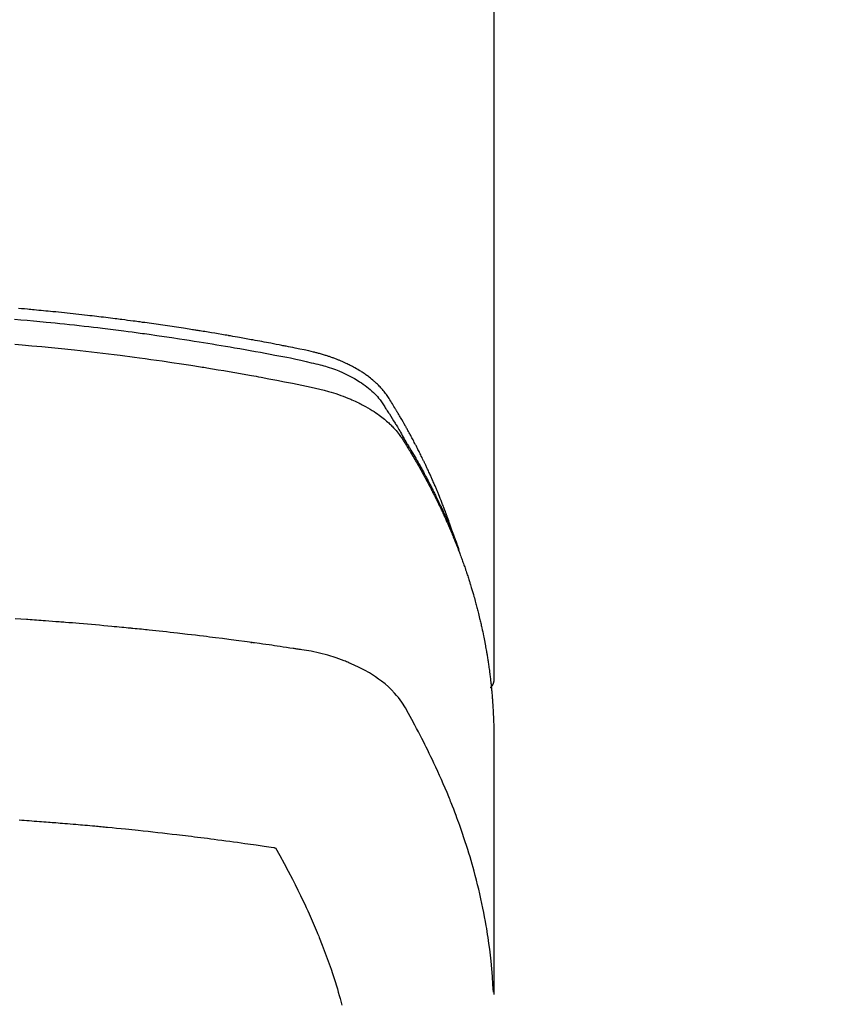
# Model space of a CAD drawing. Extents: x 55896 to 82369, y -11045 to -2175.
# Drawn here: x 73508 to 73535, y -4352 to -4320 of the extents above; entities that cross this region are included whole.
import ezdxf

# ---------------------------------------------------------------- set-up
doc = ezdxf.new("R2010")
doc.units = 0
doc.header["$LTSCALE"] = 50
doc.header["$MEASUREMENT"] = 0
doc.layers.get('0').update_dxf_attribs({"linetype": 'CONTINUOUS'})
doc.layers.add('150-機器', color=8, linetype='CONTINUOUS')
doc.layers.add('160-文字', color=254, linetype='CONTINUOUS')
doc.styles.add('KH001', font='msgothic.ttc')
doc.dimstyles.new('KH1xx030', dxfattribs={"dimscale": 30, "dimtxt": 2, "dimasz": 0.6, "dimexe": 0.3, "dimexo": 1.2, "dimgap": 0.5, "dimtad": 3, "dimdec": 1, "dimdsep": 46, "dimlunit": 6, "dimtxsty": 'KH001', "dimblk": 'DOT', "dimcen": 1, "dimdle": 1, "dimclrd": 256, "dimclre": 256, "dimclrt": 256, "dimadec": 0, "dimazin": 0, "dimtfac": 1, "dimtdec": 1, "dimtix": 1, "dimtmove": 2, "dimatfit": 3, "dimldrblk": 'CLOSEDBLANK', "dimfxl": 1, "dimtolj": 1, "dimtzin": 0, "dimlwd": -1, "dimlwe": -1, "dimarcsym": 0})

# ---------------------------------------------------------------- blocks, each defined once
blk = doc.blocks.new('F402_H')
at = {"layer": '150-機器', "color": 13, "linetype": 'Continuous'}
blk.add_line((22.939, -188.142), (22.939, -261.807), dxfattribs=at)
for points in [[(21.583, -256.961), (21.563, -256.897), (21.543, -256.832), (21.522, -256.768), (21.501, -256.704), (21.483, -256.65), (21.464, -256.596), (21.445, -256.543), (21.426, -256.489), (21.417, -256.467), (21.409, -256.445), (21.401, -256.423), (21.393, -256.401), (21.38, -256.365), (21.367, -256.329), (21.354, -256.294), (21.341, -256.258), (21.329, -256.227), (21.317, -256.196), (21.306, -256.165), (21.294, -256.133), (21.28, -256.098), (21.266, -256.062), (21.252, -256.026), (21.238, -255.991), (21.214, -255.929), (21.189, -255.866), (21.164, -255.804), (21.139, -255.742), (21.128, -255.716), (21.117, -255.69), (21.106, -255.663), (21.095, -255.637), (21.084, -255.61), (21.073, -255.583), (21.062, -255.557), (21.051, -255.53), (21.039, -255.503), (21.028, -255.477), (21.016, -255.45), (21.005, -255.423), (20.997, -255.406), (20.99, -255.388), (20.982, -255.37), (20.975, -255.352), (20.959, -255.317), (20.943, -255.282), (20.928, -255.247), (20.912, -255.212), (20.9, -255.185), (20.888, -255.158), (20.877, -255.132), (20.865, -255.105), (20.849, -255.07), (20.833, -255.035), (20.816, -255), (20.8, -254.965), (20.788, -254.938), (20.776, -254.912), (20.764, -254.885), (20.751, -254.859), (20.739, -254.832), (20.726, -254.806), (20.714, -254.779), (20.701, -254.753), (20.693, -254.735), (20.685, -254.718), (20.676, -254.7), (20.668, -254.682), (20.659, -254.665), (20.651, -254.647), (20.642, -254.63), (20.634, -254.612), (20.612, -254.569), (20.591, -254.525), (20.569, -254.481), (20.548, -254.437), (20.531, -254.402), (20.513, -254.367), (20.496, -254.332), (20.478, -254.297), (20.46, -254.262), (20.442, -254.227), (20.424, -254.192), (20.406, -254.157), (20.395, -254.135), (20.383, -254.113), (20.372, -254.091), (20.36, -254.069), (20.34, -254.03), (20.319, -253.991), (20.298, -253.952), (20.278, -253.913), (20.259, -253.878), (20.24, -253.843), (20.222, -253.809), (20.203, -253.774), (20.189, -253.748), (20.174, -253.722), (20.16, -253.696), (20.146, -253.67), (20.132, -253.644), (20.117, -253.618), (20.103, -253.591), (20.088, -253.565), (20.078, -253.548), (20.069, -253.531), (20.059, -253.514), (20.049, -253.496), (20.01, -253.427), (19.97, -253.357), (19.931, -253.288), (19.891, -253.219), (19.875, -253.193), (19.86, -253.168), (19.845, -253.142), (19.83, -253.116), (19.815, -253.09), (19.799, -253.064), (19.784, -253.039), (19.769, -253.013), (19.759, -252.995), (19.748, -252.978), (19.738, -252.961), (19.727, -252.944), (19.701, -252.901), (19.675, -252.858), (19.648, -252.815), (19.622, -252.772), (19.596, -252.729), (19.569, -252.686), (19.542, -252.644), (19.516, -252.601), (19.494, -252.566), (19.471, -252.531), (19.448, -252.497), (19.425, -252.463), (19.401, -252.43), (19.376, -252.398), (19.351, -252.366), (19.325, -252.334), (19.3, -252.305), (19.274, -252.275), (19.248, -252.246), (19.221, -252.218), (19.193, -252.188), (19.165, -252.16), (19.136, -252.131), (19.107, -252.103), (19.086, -252.084), (19.064, -252.064), (19.043, -252.045), (19.021, -252.026), (18.983, -251.994), (18.945, -251.962), (18.907, -251.931), (18.868, -251.901), (18.841, -251.88), (18.814, -251.86), (18.787, -251.84), (18.76, -251.821), (18.728, -251.799), (18.697, -251.778), (18.666, -251.757), (18.634, -251.736), (18.61, -251.721), (18.587, -251.706), (18.563, -251.691), (18.539, -251.676), (18.493, -251.648), (18.446, -251.621), (18.399, -251.594), (18.352, -251.569), (18.316, -251.55), (18.28, -251.531), (18.244, -251.513), (18.208, -251.495), (18.178, -251.48), (18.147, -251.465), (18.117, -251.45), (18.086, -251.436), (18.066, -251.426), (18.045, -251.417), (18.024, -251.408), (18.003, -251.399), (17.978, -251.388), (17.953, -251.377), (17.929, -251.367), (17.904, -251.356), (17.882, -251.347), (17.861, -251.338), (17.839, -251.33), (17.817, -251.321), (17.791, -251.311), (17.765, -251.302), (17.739, -251.292), (17.713, -251.282), (17.687, -251.272), (17.661, -251.263), (17.634, -251.253), (17.608, -251.243), (17.585, -251.235), (17.562, -251.228), (17.539, -251.22), (17.516, -251.212), (17.489, -251.204), (17.462, -251.195), (17.435, -251.186), (17.408, -251.178), (17.373, -251.167), (17.338, -251.156), (17.303, -251.146), (17.268, -251.136), (17.24, -251.128), (17.212, -251.12), (17.185, -251.113), (17.157, -251.106), (17.129, -251.098), (17.101, -251.091), (17.073, -251.084), (17.045, -251.077), (16.895, -251.041), (16.744, -251.009), (16.592, -250.978), (16.441, -250.948), (16.369, -250.934), (16.297, -250.919), (16.225, -250.905), (16.153, -250.89), (16.116, -250.883), (16.08, -250.876), (16.044, -250.869), (16.008, -250.861), (15.918, -250.844), (15.827, -250.826), (15.737, -250.809), (15.647, -250.792), (15.574, -250.778), (15.502, -250.764), (15.429, -250.75), (15.357, -250.737), (15.284, -250.723), (15.211, -250.71), (15.138, -250.696), (15.065, -250.683), (15.011, -250.673), (14.956, -250.663), (14.902, -250.653), (14.847, -250.643), (14.792, -250.633), (14.738, -250.623), (14.683, -250.614), (14.629, -250.604), (14.555, -250.591), (14.482, -250.578), (14.409, -250.565), (14.335, -250.552), (14.317, -250.549), (14.299, -250.546), (14.281, -250.542), (14.263, -250.539), (14.207, -250.53), (14.152, -250.521), (14.097, -250.511), (14.042, -250.502), (13.932, -250.484), (13.822, -250.465), (13.712, -250.447), (13.601, -250.429), (13.546, -250.42), (13.491, -250.411), (13.436, -250.402), (13.381, -250.393), (13.344, -250.387), (13.307, -250.381), (13.27, -250.375), (13.233, -250.369), (13.196, -250.363), (13.159, -250.357), (13.123, -250.351), (13.086, -250.346), (13.03, -250.337), (12.974, -250.328), (12.919, -250.32), (12.863, -250.311), (12.789, -250.299), (12.715, -250.288), (12.641, -250.277), (12.567, -250.266), (12.493, -250.255), (12.418, -250.243), (12.344, -250.232), (12.27, -250.221), (12.196, -250.21), (12.121, -250.199), (12.047, -250.189), (11.973, -250.178), (11.898, -250.168), (11.824, -250.157), (11.75, -250.147), (11.675, -250.136), (11.601, -250.126), (11.526, -250.116), (11.452, -250.106), (11.377, -250.095), (11.321, -250.088), (11.265, -250.08), (11.209, -250.073), (11.153, -250.066), (11.06, -250.053), (10.966, -250.041), (10.873, -250.029), (10.78, -250.017), (10.724, -250.009), (10.668, -250.002), (10.611, -249.995), (10.555, -249.988), (10.48, -249.978), (10.405, -249.969), (10.33, -249.96), (10.255, -249.951), (10.18, -249.942), (10.105, -249.933), (10.03, -249.924), (9.955, -249.915), (9.88, -249.906), (9.805, -249.897), (9.73, -249.889), (9.655, -249.88), (9.561, -249.869), (9.466, -249.859), (9.372, -249.848), (9.278, -249.838), (9.184, -249.828), (9.089, -249.817), (8.995, -249.807), (8.901, -249.797), (8.807, -249.787), (8.712, -249.778), (8.618, -249.768), (8.524, -249.758), (8.448, -249.751), (8.372, -249.743), (8.296, -249.736), (8.221, -249.728), (8.145, -249.721), (8.068, -249.714), (7.992, -249.707), (7.916, -249.699), (7.86, -249.694), (7.803, -249.689), (7.746, -249.684), (7.689, -249.679), (7.594, -249.67), (7.499, -249.661), (7.404, -249.653)], [(7.264, -250), (7.473, -250.019), (7.681, -250.037), (7.889, -250.057), (7.994, -250.066), (8.098, -250.076), (8.202, -250.086), (8.306, -250.096), (8.455, -250.111), (8.603, -250.126), (8.751, -250.141), (8.9, -250.156), (9.063, -250.174), (9.225, -250.191), (9.388, -250.21), (9.551, -250.228), (9.699, -250.245), (9.846, -250.262), (9.994, -250.279), (10.141, -250.297), (10.318, -250.318), (10.495, -250.34), (10.671, -250.362), (10.848, -250.385), (10.98, -250.402), (11.112, -250.42), (11.244, -250.437), (11.376, -250.455), (11.45, -250.466), (11.523, -250.476), (11.596, -250.486), (11.669, -250.496), (11.918, -250.532), (12.166, -250.568), (12.414, -250.604), (12.662, -250.642), (12.822, -250.667), (12.982, -250.692), (13.141, -250.717), (13.301, -250.743), (13.446, -250.766), (13.591, -250.79), (13.736, -250.813), (13.881, -250.837), (14.025, -250.862), (14.17, -250.886), (14.314, -250.91), (14.459, -250.935), (14.632, -250.965), (14.805, -250.995), (14.977, -251.026), (15.15, -251.057), (15.308, -251.086), (15.466, -251.115), (15.624, -251.144), (15.781, -251.174), (15.91, -251.197), (16.039, -251.221), (16.168, -251.246), (16.296, -251.272), (16.465, -251.309), (16.633, -251.348), (16.801, -251.388), (16.969, -251.427), (17.043, -251.443), (17.117, -251.46), (17.19, -251.477), (17.264, -251.495), (17.321, -251.51), (17.379, -251.526), (17.437, -251.543), (17.494, -251.561), (17.561, -251.582), (17.627, -251.604), (17.693, -251.627), (17.758, -251.651), (17.874, -251.697), (17.988, -251.746), (18.102, -251.798), (18.213, -251.853), (18.299, -251.898), (18.383, -251.945), (18.466, -251.995), (18.548, -252.046), (18.609, -252.087), (18.67, -252.128), (18.729, -252.171), (18.788, -252.216), (18.843, -252.26), (18.897, -252.306), (18.95, -252.353), (19.002, -252.401), (19.046, -252.444), (19.09, -252.488), (19.131, -252.534), (19.172, -252.581), (19.22, -252.643), (19.265, -252.706), (19.309, -252.771), (19.352, -252.837), (19.372, -252.868), (19.392, -252.898), (19.412, -252.929), (19.432, -252.96), (19.455, -252.995), (19.478, -253.031), (19.501, -253.066), (19.524, -253.101), (19.571, -253.176), (19.617, -253.251), (19.664, -253.326), (19.71, -253.401), (19.729, -253.432), (19.748, -253.462), (19.767, -253.493), (19.786, -253.524), (19.812, -253.567), (19.837, -253.609), (19.862, -253.652), (19.887, -253.695), (19.917, -253.751), (19.947, -253.807), (19.977, -253.863), (20.008, -253.918), (20.033, -253.96), (20.059, -254.001), (20.084, -254.043), (20.11, -254.084), (20.128, -254.113), (20.145, -254.142), (20.162, -254.171), (20.18, -254.2), (20.231, -254.286), (20.283, -254.373), (20.334, -254.46), (20.384, -254.548), (20.411, -254.593), (20.437, -254.639), (20.463, -254.685), (20.489, -254.731), (20.508, -254.764), (20.526, -254.798), (20.544, -254.831), (20.563, -254.865), (20.581, -254.898), (20.599, -254.932), (20.617, -254.965), (20.636, -254.998), (20.66, -255.044), (20.685, -255.091), (20.71, -255.137), (20.734, -255.183), (20.761, -255.233), (20.788, -255.284), (20.814, -255.335), (20.84, -255.385), (20.857, -255.419), (20.875, -255.453), (20.892, -255.486), (20.909, -255.52), (20.926, -255.554), (20.943, -255.587), (20.961, -255.621), (20.978, -255.655), (20.995, -255.688), (21.011, -255.722), (21.028, -255.756), (21.045, -255.789), (21.078, -255.857), (21.111, -255.924), (21.144, -255.992), (21.177, -256.06), (21.189, -256.085), (21.202, -256.11), (21.214, -256.136), (21.226, -256.161), (21.246, -256.204), (21.267, -256.246), (21.287, -256.288), (21.307, -256.331), (21.329, -256.378), (21.35, -256.424), (21.371, -256.471), (21.393, -256.518), (21.417, -256.574), (21.442, -256.629), (21.466, -256.684), (21.49, -256.74), (21.501, -256.765), (21.512, -256.791), (21.523, -256.816), (21.533, -256.842), (21.554, -256.893), (21.576, -256.944), (21.596, -256.995), (21.617, -257.047), (21.632, -257.086), (21.647, -257.124), (21.662, -257.163), (21.677, -257.202), (21.686, -257.227), (21.696, -257.253), (21.705, -257.279), (21.715, -257.305), (21.734, -257.361), (21.754, -257.417), (21.773, -257.473), (21.792, -257.529)], [(7.275, -250.821), (7.516, -250.841), (7.838, -250.87), (8.159, -250.9), (8.481, -250.932), (8.802, -250.964), (8.909, -250.975), (9.015, -250.986), (9.122, -250.998), (9.229, -251.009), (9.415, -251.029), (9.602, -251.05), (9.788, -251.071), (9.975, -251.093), (10.161, -251.115), (10.347, -251.137), (10.532, -251.16), (10.718, -251.184), (10.877, -251.204), (11.036, -251.224), (11.194, -251.245), (11.353, -251.266), (11.538, -251.291), (11.723, -251.317), (11.908, -251.343), (12.092, -251.369), (12.407, -251.415), (12.723, -251.462), (13.037, -251.51), (13.352, -251.56), (13.404, -251.568), (13.456, -251.576), (13.508, -251.585), (13.56, -251.593), (13.743, -251.623), (13.926, -251.654), (14.108, -251.684), (14.29, -251.715), (14.472, -251.746), (14.654, -251.778), (14.835, -251.81), (15.017, -251.843), (15.094, -251.857), (15.172, -251.871), (15.25, -251.885), (15.328, -251.9), (15.585, -251.948), (15.843, -251.997), (16.1, -252.047), (16.357, -252.097), (16.511, -252.127), (16.664, -252.158), (16.817, -252.19), (16.97, -252.223), (17.113, -252.255), (17.255, -252.289), (17.396, -252.325), (17.537, -252.363), (17.617, -252.387), (17.698, -252.412), (17.778, -252.438), (17.857, -252.465), (17.934, -252.493), (18.01, -252.521), (18.086, -252.551), (18.162, -252.581), (18.195, -252.594), (18.227, -252.607), (18.26, -252.621), (18.292, -252.635), (18.35, -252.66), (18.408, -252.687), (18.466, -252.714), (18.523, -252.742), (18.562, -252.762), (18.6, -252.781), (18.638, -252.801), (18.676, -252.821), (18.749, -252.861), (18.822, -252.902), (18.894, -252.945), (18.965, -252.989), (19.022, -253.025), (19.078, -253.062), (19.133, -253.1), (19.187, -253.139), (19.232, -253.173), (19.277, -253.206), (19.321, -253.241), (19.364, -253.276), (19.399, -253.305), (19.434, -253.335), (19.469, -253.366), (19.503, -253.397), (19.529, -253.422), (19.556, -253.447), (19.582, -253.472), (19.608, -253.498), (19.633, -253.524), (19.658, -253.55), (19.682, -253.576), (19.706, -253.602), (19.742, -253.642), (19.777, -253.683), (19.811, -253.725), (19.844, -253.768), (19.868, -253.801), (19.892, -253.834), (19.916, -253.867), (19.938, -253.901), (19.956, -253.929), (19.974, -253.956), (19.991, -253.984), (20.009, -254.012), (20.028, -254.042), (20.047, -254.073), (20.066, -254.104), (20.085, -254.135), (20.108, -254.171), (20.13, -254.208), (20.153, -254.245), (20.175, -254.281), (20.193, -254.312), (20.212, -254.343), (20.23, -254.374), (20.249, -254.404), (20.267, -254.435), (20.285, -254.466), (20.303, -254.497), (20.321, -254.528), (20.34, -254.558), (20.358, -254.589), (20.376, -254.62), (20.394, -254.651), (20.412, -254.682), (20.43, -254.712), (20.447, -254.743), (20.465, -254.774), (20.487, -254.813), (20.51, -254.853), (20.532, -254.892), (20.554, -254.932), (20.573, -254.967), (20.592, -255.001), (20.611, -255.036), (20.631, -255.071), (20.648, -255.102), (20.665, -255.133), (20.682, -255.164), (20.699, -255.195), (20.729, -255.251), (20.759, -255.307), (20.789, -255.363), (20.818, -255.419), (20.828, -255.438), (20.838, -255.457), (20.847, -255.475), (20.857, -255.494), (20.876, -255.531), (20.895, -255.569), (20.915, -255.606), (20.934, -255.644), (20.95, -255.675), (20.966, -255.706), (20.982, -255.737), (20.998, -255.768), (21.01, -255.793), (21.022, -255.818), (21.034, -255.843), (21.047, -255.868), (21.062, -255.9), (21.077, -255.931), (21.093, -255.962), (21.108, -255.994), (21.121, -256.019), (21.133, -256.044), (21.145, -256.069), (21.157, -256.094), (21.169, -256.119), (21.18, -256.144), (21.192, -256.169), (21.204, -256.194), (21.213, -256.213), (21.222, -256.232), (21.231, -256.25), (21.24, -256.269), (21.258, -256.307), (21.275, -256.345), (21.293, -256.383), (21.31, -256.421), (21.321, -256.446), (21.332, -256.471), (21.343, -256.496), (21.355, -256.521), (21.369, -256.553), (21.383, -256.584), (21.397, -256.616), (21.412, -256.647), (21.423, -256.672), (21.434, -256.697), (21.445, -256.723), (21.455, -256.748), (21.472, -256.786), (21.488, -256.824), (21.505, -256.861), (21.521, -256.899), (21.532, -256.925), (21.542, -256.95), (21.553, -256.975), (21.564, -257.001), (21.579, -257.038), (21.595, -257.076), (21.611, -257.114), (21.626, -257.152), (21.639, -257.184), (21.651, -257.215), (21.664, -257.247), (21.677, -257.278), (21.687, -257.304), (21.697, -257.329), (21.708, -257.355), (21.718, -257.38), (21.733, -257.418), (21.747, -257.456), (21.762, -257.494), (21.777, -257.533), (21.789, -257.564), (21.801, -257.596), (21.813, -257.628), (21.825, -257.66), (21.842, -257.704), (21.858, -257.749), (21.874, -257.793), (21.89, -257.838), (21.904, -257.876), (21.918, -257.914), (21.931, -257.952), (21.945, -257.99), (21.959, -258.029), (21.972, -258.067), (21.986, -258.105), (21.999, -258.143), (22.008, -258.169), (22.016, -258.194), (22.024, -258.22), (22.033, -258.246), (22.046, -258.284), (22.058, -258.322), (22.071, -258.36), (22.084, -258.398), (22.096, -258.437), (22.109, -258.475), (22.121, -258.514), (22.134, -258.552), (22.142, -258.578), (22.15, -258.603), (22.158, -258.629), (22.166, -258.655), (22.177, -258.693), (22.189, -258.731), (22.201, -258.77), (22.212, -258.808), (22.232, -258.872), (22.251, -258.936), (22.27, -259), (22.288, -259.065), (22.303, -259.116), (22.317, -259.167), (22.331, -259.219), (22.345, -259.27), (22.355, -259.308), (22.366, -259.347), (22.376, -259.385), (22.386, -259.424), (22.396, -259.462), (22.406, -259.501), (22.416, -259.54), (22.426, -259.578), (22.439, -259.63), (22.451, -259.681), (22.463, -259.733), (22.476, -259.785), (22.485, -259.823), (22.494, -259.862), (22.504, -259.901), (22.513, -259.939), (22.522, -259.978), (22.53, -260.017), (22.539, -260.055), (22.548, -260.094), (22.561, -260.158), (22.575, -260.223), (22.588, -260.288), (22.601, -260.352), (22.612, -260.404), (22.622, -260.455), (22.632, -260.507), (22.642, -260.559), (22.647, -260.585), (22.652, -260.611), (22.657, -260.636), (22.662, -260.662), (22.672, -260.714), (22.681, -260.766), (22.69, -260.817), (22.699, -260.869), (22.703, -260.895), (22.708, -260.921), (22.712, -260.947), (22.716, -260.973), (22.722, -261.011), (22.729, -261.05), (22.735, -261.089), (22.741, -261.128), (22.745, -261.154), (22.749, -261.18), (22.753, -261.205), (22.757, -261.231), (22.763, -261.27), (22.769, -261.309), (22.774, -261.348), (22.78, -261.386), (22.787, -261.438), (22.794, -261.49), (22.8, -261.542), (22.807, -261.594), (22.812, -261.633), (22.816, -261.672), (22.821, -261.711), (22.826, -261.75), (22.829, -261.775), (22.832, -261.801), (22.835, -261.827), (22.838, -261.853), (22.841, -261.879), (22.844, -261.905), (22.847, -261.931), (22.85, -261.957), (22.851, -261.972), (22.853, -261.988), (22.854, -262.003), (22.856, -262.019), (22.859, -262.056), (22.863, -262.092), (22.866, -262.129), (22.87, -262.165), (22.873, -262.204), (22.877, -262.243), (22.88, -262.282), (22.884, -262.321), (22.886, -262.347), (22.888, -262.373), (22.89, -262.399), (22.892, -262.425), (22.894, -262.451), (22.896, -262.477), (22.898, -262.502), (22.9, -262.528), (22.901, -262.555), (22.903, -262.581), (22.905, -262.607), (22.907, -262.633), (22.907, -262.646), (22.908, -262.659), (22.909, -262.672), (22.91, -262.685), (22.912, -262.724), (22.914, -262.763), (22.916, -262.802), (22.918, -262.841), (22.919, -262.867), (22.92, -262.892), (22.921, -262.918), (22.923, -262.944), (22.924, -262.97), (22.925, -262.996), (22.926, -263.022), (22.928, -263.048), (22.93, -263.113), (22.932, -263.178), (22.934, -263.243), (22.936, -263.308), (22.937, -263.373), (22.937, -263.439), (22.938, -263.504), (22.939, -263.569), (22.939, -263.613), (22.939, -263.656), (22.939, -263.7), (22.94, -263.744), (22.94, -263.833), (22.94, -263.922), (22.94, -264.011), (22.94, -264.1), (22.938, -266.096), (22.937, -268.091), (22.938, -270.087), (22.94, -272.082)], [(22.924, -272.005), (22.908, -271.752), (22.891, -271.499), (22.872, -271.246), (22.849, -270.993), (22.828, -270.798), (22.804, -270.604), (22.779, -270.41), (22.751, -270.216), (22.736, -270.12), (22.722, -270.025), (22.706, -269.929), (22.69, -269.834), (22.665, -269.69), (22.639, -269.546), (22.611, -269.402), (22.582, -269.259), (22.55, -269.104), (22.517, -268.949), (22.482, -268.794), (22.446, -268.64), (22.41, -268.492), (22.372, -268.344), (22.334, -268.196), (22.294, -268.049), (22.262, -267.932), (22.229, -267.816), (22.196, -267.7), (22.162, -267.584), (22.124, -267.46), (22.086, -267.337), (22.047, -267.213), (22.007, -267.09), (21.962, -266.956), (21.917, -266.821), (21.871, -266.687), (21.823, -266.554), (21.794, -266.472), (21.765, -266.391), (21.735, -266.31), (21.705, -266.229), (21.666, -266.126), (21.627, -266.023), (21.587, -265.921), (21.547, -265.819), (21.527, -265.769), (21.508, -265.72), (21.488, -265.671), (21.467, -265.621), (21.409, -265.479), (21.349, -265.338), (21.288, -265.197), (21.227, -265.056), (21.167, -264.921), (21.107, -264.787), (21.045, -264.653), (20.983, -264.519), (20.932, -264.413), (20.881, -264.307), (20.83, -264.202), (20.778, -264.096), (20.731, -264.001), (20.683, -263.906), (20.635, -263.811), (20.587, -263.716), (20.53, -263.607), (20.472, -263.498), (20.414, -263.389), (20.356, -263.279), (20.256, -263.087), (20.154, -262.897), (20.047, -262.709), (19.93, -262.527), (19.876, -262.45), (19.818, -262.374), (19.758, -262.301), (19.696, -262.229), (19.597, -262.125), (19.492, -262.025), (19.383, -261.93), (19.27, -261.84), (19.173, -261.768), (19.075, -261.699), (18.974, -261.633), (18.871, -261.57), (18.708, -261.477), (18.541, -261.391), (18.372, -261.31), (18.2, -261.235), (18.163, -261.219), (18.125, -261.204), (18.087, -261.189), (18.049, -261.174), (17.785, -261.077), (17.517, -260.991), (17.245, -260.918), (16.97, -260.861), (16.892, -260.848), (16.814, -260.835), (16.736, -260.824), (16.657, -260.812), (16.618, -260.806), (16.578, -260.8), (16.539, -260.794), (16.5, -260.788), (16.47, -260.784), (16.441, -260.779), (16.411, -260.775), (16.382, -260.77), (16.274, -260.754), (16.166, -260.737), (16.057, -260.721), (15.949, -260.705), (15.86, -260.692), (15.771, -260.679), (15.682, -260.666), (15.593, -260.653), (15.488, -260.638), (15.392, -260.624), (15.278, -260.608), (15.118, -260.587), (15.069, -260.58), (15.025, -260.574), (14.997, -260.571), (14.999, -260.571), (15.007, -260.572), (15.018, -260.573), (15.029, -260.574), (15.038, -260.576), (15.044, -260.576), (15.009, -260.572), (14.948, -260.564), (14.88, -260.555), (14.519, -260.507), (14.271, -260.475), (14.068, -260.448), (13.843, -260.419), (13.743, -260.406), (13.643, -260.394), (13.543, -260.381), (13.443, -260.369), (13.312, -260.353), (13.181, -260.338), (13.051, -260.323), (12.92, -260.307), (12.84, -260.298), (12.759, -260.288), (12.678, -260.279), (12.598, -260.269), (12.477, -260.256), (12.356, -260.242), (12.235, -260.229), (12.114, -260.216), (12.003, -260.204), (11.891, -260.192), (11.78, -260.181), (11.668, -260.169), (11.608, -260.162), (11.547, -260.156), (11.487, -260.149), (11.426, -260.143), (11.355, -260.136), (11.284, -260.129), (11.213, -260.122), (11.142, -260.115), (11.121, -260.113), (11.101, -260.111), (11.08, -260.109), (11.06, -260.107), (10.989, -260.1), (10.918, -260.093), (10.847, -260.086), (10.776, -260.079), (10.694, -260.071), (10.613, -260.063), (10.531, -260.056), (10.45, -260.048), (10.317, -260.036), (10.185, -260.024), (10.052, -260.012), (9.92, -260), (9.787, -259.988), (9.654, -259.977), (9.521, -259.966), (9.388, -259.954), (9.276, -259.945), (9.163, -259.936), (9.05, -259.926), (8.938, -259.917), (8.886, -259.913), (8.835, -259.909), (8.784, -259.905), (8.732, -259.901), (8.619, -259.893), (8.506, -259.884), (8.393, -259.876), (8.28, -259.867), (8.209, -259.862), (8.137, -259.857), (8.065, -259.852), (7.993, -259.847), (7.921, -259.842), (7.849, -259.837), (7.777, -259.832), (7.705, -259.827), (7.695, -259.826), (7.684, -259.825), (7.674, -259.824), (7.664, -259.824), (7.478, -259.811), (7.293, -259.798)], [(22.939, -261.793), (22.939, -261.795), (22.939, -261.798), (22.939, -261.8), (22.939, -261.802), (22.939, -261.804), (22.939, -261.807), (22.939, -261.809), (22.939, -261.811), (22.939, -261.813), (22.939, -261.816), (22.938, -261.818), (22.938, -261.82), (22.938, -261.822), (22.938, -261.825), (22.938, -261.827), (22.937, -261.829), (22.937, -261.831), (22.937, -261.834), (22.937, -261.836), (22.936, -261.838), (22.936, -261.84), (22.936, -261.843), (22.935, -261.845), (22.935, -261.847), (22.934, -261.849), (22.934, -261.852), (22.934, -261.854), (22.933, -261.856), (22.933, -261.858), (22.932, -261.86), (22.932, -261.863), (22.931, -261.865), (22.931, -261.867), (22.93, -261.869), (22.93, -261.872), (22.929, -261.874), (22.929, -261.876), (22.928, -261.878), (22.928, -261.88), (22.927, -261.883), (22.926, -261.885), (22.926, -261.887), (22.925, -261.889), (22.924, -261.891), (22.924, -261.894), (22.923, -261.896), (22.922, -261.898), (22.922, -261.9), (22.921, -261.902), (22.92, -261.905), (22.919, -261.907), (22.919, -261.909), (22.918, -261.911), (22.917, -261.913), (22.916, -261.915), (22.915, -261.917), (22.914, -261.92), (22.914, -261.922), (22.913, -261.924), (22.912, -261.926), (22.911, -261.928), (22.91, -261.93), (22.909, -261.932), (22.908, -261.935), (22.907, -261.937), (22.906, -261.939), (22.905, -261.941), (22.904, -261.943), (22.903, -261.945), (22.902, -261.947), (22.901, -261.949), (22.9, -261.951), (22.899, -261.953), (22.898, -261.956), (22.897, -261.958), (22.896, -261.96), (22.894, -261.962), (22.893, -261.964), (22.892, -261.966), (22.891, -261.968), (22.89, -261.97), (22.889, -261.972), (22.887, -261.974), (22.886, -261.976), (22.885, -261.978), (22.884, -261.98), (22.882, -261.982), (22.881, -261.984), (22.88, -261.986), (22.879, -261.988), (22.877, -261.99), (22.876, -261.992), (22.875, -261.994), (22.873, -261.996), (22.872, -261.998), (22.87, -262), (22.869, -262.002), (22.868, -262.004), (22.866, -262.006), (22.865, -262.008), (22.863, -262.01), (22.862, -262.012), (22.86, -262.013), (22.859, -262.015), (22.857, -262.017), (22.856, -262.019), (22.854, -262.021), (22.853, -262.023), (22.851, -262.025), (22.85, -262.027), (22.848, -262.028), (22.847, -262.03), (22.845, -262.032), (22.843, -262.034), (22.842, -262.036), (22.84, -262.038), (22.838, -262.039), (22.837, -262.041), (22.835, -262.043), (22.833, -262.045), (22.832, -262.047), (22.83, -262.048), (22.828, -262.05), (22.827, -262.052), (22.825, -262.054), (22.823, -262.055), (22.821, -262.057)], [(7.424, -266.375), (7.506, -266.381), (7.588, -266.387), (7.671, -266.392), (7.753, -266.398), (7.835, -266.404), (7.917, -266.41), (8, -266.416), (8.082, -266.422), (8.156, -266.428), (8.231, -266.434), (8.306, -266.439), (8.38, -266.445), (8.44, -266.45), (8.499, -266.454), (8.559, -266.458), (8.619, -266.463), (8.693, -266.469), (8.767, -266.475), (8.841, -266.481), (8.916, -266.487), (9.005, -266.494), (9.094, -266.502), (9.184, -266.509), (9.273, -266.517), (9.347, -266.523), (9.421, -266.53), (9.496, -266.536), (9.57, -266.543), (9.652, -266.55), (9.733, -266.558), (9.815, -266.565), (9.896, -266.573), (9.948, -266.577), (9.999, -266.582), (10.051, -266.587), (10.103, -266.592), (10.154, -266.597), (10.206, -266.602), (10.258, -266.607), (10.31, -266.612), (10.458, -266.626), (10.605, -266.64), (10.753, -266.655), (10.9, -266.669), (11.003, -266.68), (11.106, -266.691), (11.209, -266.701), (11.312, -266.712), (11.474, -266.729), (11.635, -266.747), (11.796, -266.764), (11.958, -266.782), (12.111, -266.8), (12.264, -266.817), (12.418, -266.835), (12.571, -266.853), (12.666, -266.864), (12.761, -266.875), (12.855, -266.886), (12.95, -266.898), (13.052, -266.91), (13.154, -266.923), (13.255, -266.936), (13.357, -266.949), (13.465, -266.963), (13.574, -266.976), (13.682, -266.99), (13.791, -267.005), (13.921, -267.022), (14.051, -267.039), (14.181, -267.056), (14.31, -267.073), (14.433, -267.09), (14.555, -267.107), (14.678, -267.124), (14.8, -267.141), (14.893, -267.154), (14.986, -267.167), (15.079, -267.181), (15.172, -267.194), (15.236, -267.203), (15.301, -267.213), (15.365, -267.222), (15.429, -267.232), (15.508, -267.243), (15.587, -267.255), (15.665, -267.267), (15.744, -267.279), (15.758, -267.281), (15.772, -267.283), (15.786, -267.286), (15.8, -267.288)], [(15.8, -267.288), (15.942, -267.541), (16.082, -267.795), (16.22, -268.05), (16.355, -268.307), (16.446, -268.486), (16.536, -268.666), (16.624, -268.847), (16.71, -269.028), (16.759, -269.133), (16.808, -269.239), (16.856, -269.344), (16.904, -269.45), (16.97, -269.6), (17.036, -269.75), (17.1, -269.901), (17.163, -270.052), (17.18, -270.093), (17.196, -270.134), (17.213, -270.175), (17.229, -270.216), (17.33, -270.474), (17.429, -270.734), (17.524, -270.994), (17.616, -271.256), (17.661, -271.391), (17.706, -271.526), (17.75, -271.661), (17.792, -271.797), (17.824, -271.902), (17.855, -272.007), (17.886, -272.112), (17.916, -272.218), (17.974, -272.426)]]:
    blk.add_lwpolyline(points, dxfattribs=at)
blk = doc.blocks.new('_ClosedBlank')
at = {"color": 0, "linetype": 'ByBlock', "lineweight": -2}
for p, q in [((-1, 0.1667), (0, 0)), ((-1, 0.1667), (-1, -0.1667)), ((0, 0), (-1, -0.1667))]:
    blk.add_line(p, q, dxfattribs=at)
blk = doc.blocks.new('_Dot')
at = {"color": 0, "linetype": 'ByBlock', "lineweight": -2}
blk.add_line((-0.5, 0), (-1, 0), dxfattribs=at)
at = {"color": 0, "linetype": 'ByBlock', "const_width": 0.5}
blk.add_lwpolyline([(-0.25, 0, 1), (0.25, 0, 1)], format="xyb", close=True, dxfattribs=at)

msp = doc.modelspace()

# ---------------------------------------------------------------- linework, layer by layer
at = {"layer": '150-機器', "color": 13}
for radius in [90.5, 80.5]:
    msp.add_circle((73500.793, -4285.058), radius, dxfattribs=at)

# ---------------------------------------------------------------- block references
at = {"layer": '150-機器'}
msp.add_blockref('F402_H', (73500.786, -4079.866), dxfattribs=at)

# ---------------------------------------------------------------- leaders
at = {"layer": '160-文字', "annotation_type": 0, "has_hookline": 1, "hookline_direction": 0}
for points, text_width in [([(72691.344, -4065.164), (73674.245, -5648.374), (73674.845, -5648.374)], 1240.62), ([(73380.793, -4072.677), (74337.402, -5118.322), (74338.002, -5118.322)], 964.26), ([(72961.433, -4073.56), (73791.536, -5393.275), (73792.136, -5393.275)], 1630.62)]:
    msp.add_leader(points, dimstyle='KH1xx030', override={"dimgap": 0.5, "dimtad": 1}, dxfattribs=dict(at, text_width=text_width))

doc.saveas('drawing.dxf')
